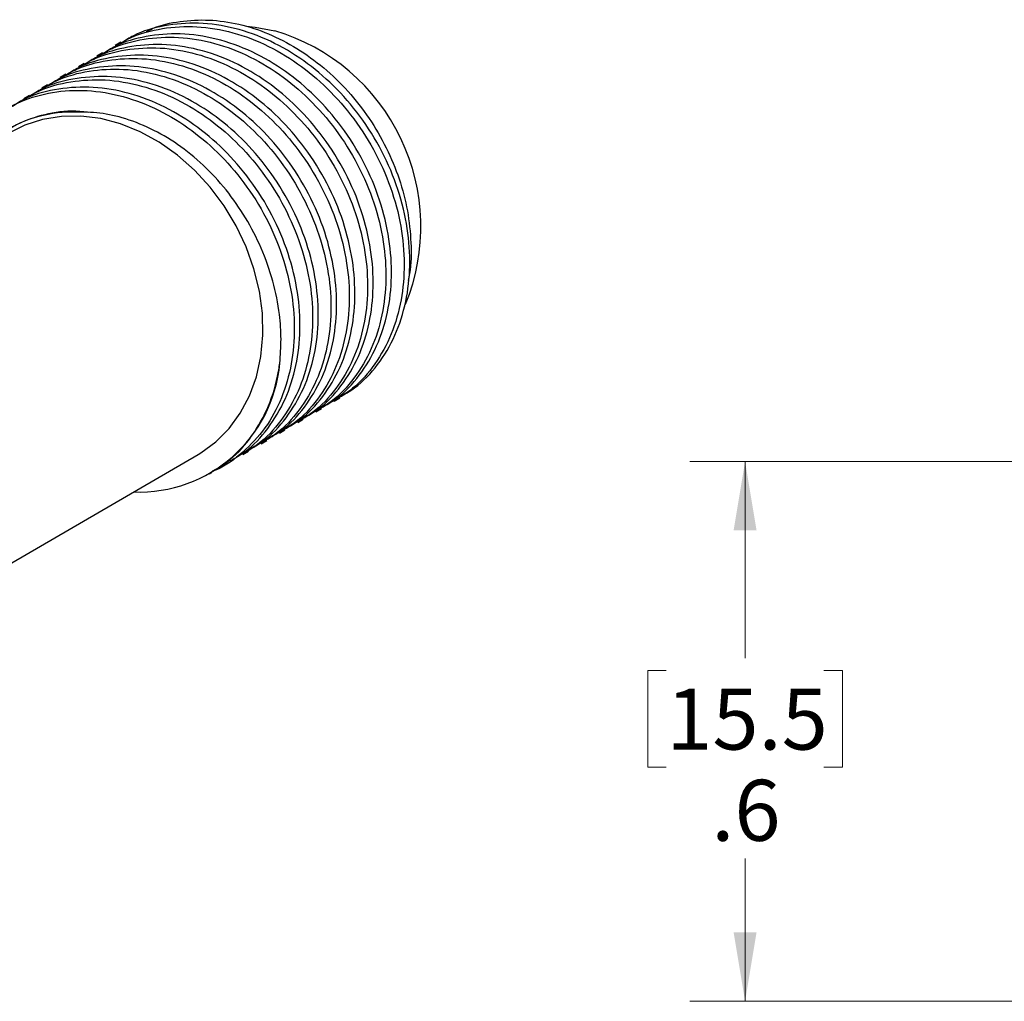
# Model space of a CAD drawing. Units: inches. Extents: x 0.4 to 16.6, y 0.2 to 10.8.
# Drawn here: x 3.7 to 5.9, y 4.3 to 6.5 of the extents above; entities that cross this region are included whole.
import ezdxf

# ---------------------------------------------------------------- set-up
doc = ezdxf.new("R2010")
doc.units = ezdxf.units.IN
doc.header["$MEASUREMENT"] = 0
doc.styles.add('SLDTEXTSTYLE1', font='TXT', dxfattribs={"width": 0.75})
doc.dimstyles.new('SLDDIMSTYLE3', dxfattribs={"dimtxt": 0.137795, "dimasz": 0.156, "dimexe": 0, "dimexo": 0.0625, "dimgap": 0.034449, "dimtad": 0, "dimtih": 1, "dimtoh": 1, "dimdec": 1, "dimlfac": 0.5, "dimrnd": 1e-09, "dimzin": 12, "dimdsep": 46, "dimtxsty": 'SLDTEXTSTYLE1', "dimsah": 1, "dimcen": 0.09, "dimadec": 0, "dimazin": 3, "dimtfac": 1, "dimtdec": 1, "dimtofl": 0, "dimtmove": 0, "dimatfit": 3, "dimfxl": 0, "dimfrac": 2, "dimtolj": 1, "dimtzin": 12, "dimarcsym": 0})

# ---------------------------------------------------------------- blocks, each defined once
blk = doc.blocks.new('_D_2')
at = {"color": 7, "linetype": 'Continuous', "lineweight": 0}
for p, q in [((6.6599, 5.4953), (5.2187, 5.4953)), ((5.3437, 5.4953), (5.3437, 5.0508)), ((5.1655, 5.0228), (5.1235, 5.0228)), ((5.1235, 5.0228), (5.1235, 4.804)), ((5.5219, 5.0228), (5.5638, 5.0228)), ((5.5638, 5.0228), (5.5638, 4.804)), ((5.1235, 4.804), (5.1655, 4.804)), ((5.5638, 4.804), (5.5219, 4.804)), ((5.3437, 4.2749), (5.3437, 4.5979)), ((6.6599, 4.2749), (5.2187, 4.2749))]:
    blk.add_line(p, q, dxfattribs=at)
at = {"color": 7, "linetype": 'Continuous', "lineweight": 18}
for points in [[(5.3437, 5.4953), (5.3177, 5.3393), (5.3697, 5.3393)], [(5.3437, 4.2749), (5.3697, 4.4309), (5.3177, 4.4309)]]:
    blk.add_solid(points, dxfattribs=at)
at = {"color": 7, "linetype": 'Continuous', "lineweight": 18, "char_height": 0.1378, "attachment_point": 1, "style": 'SLDTEXTSTYLE1'}
for s, insert in [('15.5', (5.1655, 4.9817)), ('.6', (5.2673, 4.7755))]:
    blk.add_mtext(s, dxfattribs=dict(at, insert=insert))

msp = doc.modelspace()

# ---------------------------------------------------------------- linework, layer by layer
at = {"color": 7, "linetype": 'Continuous', "lineweight": 25}
for p, q in [((3.9321, 6.4429), (3.9194, 6.4355)), ((3.8907, 6.4188), (3.878, 6.4114)), ((3.8493, 6.3947), (3.8366, 6.3873)), ((3.8079, 6.3707), (3.7952, 6.3632)), ((3.7665, 6.3466), (3.7538, 6.3392)), ((3.7252, 6.3225), (3.7124, 6.3151)), ((4.4148, 5.6316), (4.4275, 5.639)), ((4.3734, 5.6075), (4.3861, 5.6149)), ((4.332, 5.5834), (4.3447, 5.5908)), ((4.2906, 5.5593), (4.3033, 5.5667)), ((4.2492, 5.5352), (4.262, 5.5427)), ((3.5997, 5.2161), (4.107, 5.5112)), ((4.2078, 5.5112), (4.2206, 5.5186)), ((4.1664, 5.4871), (4.1792, 5.4945)), ((4.1325, 5.4674), (4.1378, 5.4704))]:
    msp.add_line(p, q, dxfattribs=at)
at = {"color": 7, "linetype": 'Continuous', "lineweight": 25, "flags": 128}
for points in [[(4.2159, 6.4791), (4.236, 6.4772), (4.2804, 6.4686)], [(4.107, 5.5112), (4.1128, 5.5147), (4.1468, 5.5395), (4.1768, 5.5696), (4.2023, 5.6046), (4.223, 5.6438), (4.2386, 5.6867), (4.2487, 5.7325), (4.2533, 5.7806), (4.2522, 5.8302), (4.2455, 5.8805), (4.2332, 5.9307), (4.2157, 5.9801), (4.193, 6.0278), (4.1657, 6.0731), (4.1341, 6.1153), (4.0988, 6.1536), (4.0602, 6.1877), (4.019, 6.2167), (3.9759, 6.2404), (3.9315, 6.2584), (3.8865, 6.2703), (3.8417, 6.2759), (3.7977, 6.2753), (3.7553, 6.2683), (3.715, 6.2552), (3.6834, 6.2395)]]:
    msp.add_lwpolyline(points, dxfattribs=at)
at = {"color": 7, "linetype": 'Continuous', "lineweight": 25}
for centre, radius, start, end in [((4.1489, 6.0261), 0.4617, 337.6502, 73.4574), ((3.8198, 6.0035), 0.2812, 89.7405, 124.8421), ((3.9728, 5.7461), 0.3201, 267.8806, 354.8131)]:
    msp.add_arc(centre, radius, start, end, dxfattribs=at)
for points, knots in [([(4.4266, 5.6405), (4.4383, 5.6471), (4.4712, 5.6659), (4.5148, 5.7128), (4.5543, 5.7786), (4.5786, 5.8547), (4.5879, 5.9367), (4.5822, 6.0226), (4.5611, 6.1106), (4.5246, 6.197), (4.4747, 6.2768), (4.4146, 6.346), (4.3461, 6.4036), (4.2703, 6.448), (4.1895, 6.477), (4.1079, 6.4888), (4.0307, 6.482), (3.9717, 6.4659), (3.9423, 6.4469), (3.9332, 6.441)], [0, 0, 0, 0, 0.034949, 0.098418, 0.162311, 0.225361, 0.286396, 0.347431, 0.410481, 0.474374, 0.537843, 0.599669, 0.660139, 0.722639, 0.78639, 0.850141, 0.912641, 0.973112, 1, 1, 1, 1]), ([(3.99, 6.4669), (3.9944, 6.4692), (4.0178, 6.4813), (4.0655, 6.4912), (4.1314, 6.4951), (4.1991, 6.4856), (4.2661, 6.4637), (4.331, 6.4305), (4.3918, 6.3863), (4.447, 6.3331), (4.4947, 6.2718), (4.5338, 6.205), (4.5629, 6.1343), (4.582, 6.0618), (4.5892, 5.9897), (4.589, 5.9364), (4.5829, 5.9094), (4.5817, 5.9043)], [0, 0, 0, 0, 0.018035, 0.093846, 0.169102, 0.244358, 0.318821, 0.393284, 0.467759, 0.542226, 0.616261, 0.690296, 0.763418, 0.83654, 0.90967, 0.982793, 1, 1, 1, 1]), ([(4.3852, 5.6164), (4.3969, 5.623), (4.4298, 5.6418), (4.4734, 5.6887), (4.5129, 5.7546), (4.5372, 5.8307), (4.5465, 5.9126), (4.5408, 5.9985), (4.5197, 6.0865), (4.4832, 6.173), (4.4333, 6.2527), (4.3732, 6.3219), (4.3047, 6.3795), (4.229, 6.4239), (4.1481, 6.4529), (4.0665, 6.4647), (3.9893, 6.458), (3.9303, 6.4418), (3.9009, 6.4228), (3.8918, 6.4169)], [0, 0, 0, 0, 0.034949, 0.098418, 0.162311, 0.225361, 0.286396, 0.347431, 0.410481, 0.474374, 0.537843, 0.599669, 0.660139, 0.722639, 0.78639, 0.850141, 0.912641, 0.973112, 1, 1, 1, 1]), ([(3.9117, 6.4283), (3.9233, 6.4359), (3.955, 6.4569), (4.0168, 6.4745), (4.0939, 6.4814), (4.1755, 6.4699), (4.2564, 6.4412), (4.3322, 6.397), (4.4008, 6.3396), (4.4611, 6.2705), (4.5112, 6.1909), (4.5479, 6.1046), (4.5693, 6.0166), (4.5752, 5.9306), (4.5661, 5.8486), (4.5421, 5.7723), (4.5027, 5.7063), (4.4592, 5.6588), (4.4258, 5.6402), (4.4137, 5.6334)], [0, 0, 0, 0, 0.034183, 0.094141, 0.15611, 0.219321, 0.282532, 0.344501, 0.404459, 0.46576, 0.528691, 0.592043, 0.654558, 0.715075, 0.775593, 0.838108, 0.90146, 0.96439, 1, 1, 1, 1]), ([(4.3438, 5.5923), (4.3555, 5.599), (4.3884, 5.6177), (4.432, 5.6646), (4.4715, 5.7305), (4.4958, 5.8066), (4.5051, 5.8885), (4.4994, 5.9745), (4.4783, 6.0625), (4.4418, 6.1489), (4.3919, 6.2286), (4.3318, 6.2979), (4.2633, 6.3554), (4.1876, 6.3999), (4.1067, 6.4289), (4.0251, 6.4407), (3.9479, 6.4339), (3.8889, 6.4177), (3.8595, 6.3987), (3.8505, 6.3929)], [0, 0, 0, 0, 0.034949, 0.098418, 0.162311, 0.225361, 0.286396, 0.347431, 0.410481, 0.474374, 0.537843, 0.599669, 0.660139, 0.722639, 0.78639, 0.850141, 0.912641, 0.973112, 1, 1, 1, 1]), ([(3.8703, 6.4042), (3.8819, 6.4118), (3.9136, 6.4328), (3.9754, 6.4504), (4.0525, 6.4573), (4.1341, 6.4459), (4.215, 6.4171), (4.2908, 6.3729), (4.3594, 6.3155), (4.4197, 6.2464), (4.4698, 6.1668), (4.5065, 6.0805), (4.5279, 5.9925), (4.5338, 5.9065), (4.5247, 5.8245), (4.5007, 5.7483), (4.4613, 5.6822), (4.4178, 5.6347), (4.3844, 5.6161), (4.3723, 5.6093)], [0, 0, 0, 0, 0.034183, 0.094141, 0.15611, 0.219321, 0.282532, 0.344501, 0.404459, 0.46576, 0.528691, 0.592043, 0.654558, 0.715075, 0.775593, 0.838108, 0.90146, 0.96439, 1, 1, 1, 1]), ([(4.3024, 5.5682), (4.3141, 5.5749), (4.347, 5.5936), (4.3906, 5.6405), (4.4301, 5.7064), (4.4544, 5.7825), (4.4637, 5.8644), (4.458, 5.9504), (4.4369, 6.0384), (4.4004, 6.1248), (4.3505, 6.2045), (4.2904, 6.2738), (4.2219, 6.3314), (4.1462, 6.3758), (4.0653, 6.4048), (3.9837, 6.4166), (3.9065, 6.4098), (3.8475, 6.3936), (3.8181, 6.3746), (3.8091, 6.3688)], [0, 0, 0, 0, 0.034949, 0.098418, 0.162311, 0.225361, 0.286396, 0.347431, 0.410481, 0.474374, 0.537843, 0.599669, 0.660139, 0.722639, 0.78639, 0.850141, 0.912641, 0.973112, 1, 1, 1, 1]), ([(3.8289, 6.3801), (3.8405, 6.3877), (3.8722, 6.4087), (3.934, 6.4263), (4.0111, 6.4333), (4.0927, 6.4218), (4.1736, 6.393), (4.2494, 6.3488), (4.318, 6.2914), (4.3783, 6.2223), (4.4284, 6.1428), (4.4651, 6.0564), (4.4865, 5.9684), (4.4924, 5.8824), (4.4833, 5.8004), (4.4593, 5.7242), (4.4199, 5.6582), (4.3764, 5.6106), (4.343, 5.592), (4.3309, 5.5853)], [0, 0, 0, 0, 0.034183, 0.094141, 0.15611, 0.219321, 0.282532, 0.344501, 0.404459, 0.46576, 0.528691, 0.592043, 0.654558, 0.715075, 0.775593, 0.838108, 0.90146, 0.96439, 1, 1, 1, 1]), ([(4.261, 5.5441), (4.2727, 5.5508), (4.3056, 5.5695), (4.3492, 5.6164), (4.3887, 5.6823), (4.413, 5.7584), (4.4223, 5.8404), (4.4166, 5.9263), (4.3955, 6.0143), (4.359, 6.1007), (4.3092, 6.1804), (4.249, 6.2497), (4.1805, 6.3073), (4.1048, 6.3517), (4.0239, 6.3807), (3.9423, 6.3925), (3.8652, 6.3857), (3.8061, 6.3696), (3.7767, 6.3505), (3.7677, 6.3447)], [0, 0, 0, 0, 0.034949, 0.098418, 0.162311, 0.225361, 0.286396, 0.347431, 0.410481, 0.474374, 0.537843, 0.599669, 0.660139, 0.722639, 0.78639, 0.850141, 0.912641, 0.973112, 1, 1, 1, 1]), ([(3.7875, 6.3561), (3.7991, 6.3637), (3.8308, 6.3846), (3.8926, 6.4023), (3.9697, 6.4092), (4.0513, 6.3977), (4.1322, 6.3689), (4.2081, 6.3248), (4.2767, 6.2674), (4.3369, 6.1983), (4.387, 6.1187), (4.4237, 6.0323), (4.4451, 5.9443), (4.451, 5.8584), (4.4419, 5.7763), (4.4179, 5.7001), (4.3785, 5.6341), (4.335, 5.5865), (4.3016, 5.5679), (4.2895, 5.5612)], [0, 0, 0, 0, 0.034183, 0.094141, 0.15611, 0.219321, 0.282532, 0.344501, 0.404459, 0.46576, 0.528691, 0.592043, 0.654558, 0.715075, 0.775593, 0.838108, 0.90146, 0.96439, 1, 1, 1, 1]), ([(3.7462, 6.332), (3.7577, 6.3396), (3.7894, 6.3605), (3.8512, 6.3782), (3.9283, 6.3851), (4.0099, 6.3736), (4.0908, 6.3449), (4.1667, 6.3007), (4.2353, 6.2433), (4.2956, 6.1742), (4.3456, 6.0946), (4.3823, 6.0082), (4.4037, 5.9203), (4.4096, 5.8343), (4.4005, 5.7523), (4.3765, 5.676), (4.3371, 5.61), (4.2936, 5.5624), (4.2602, 5.5438), (4.2481, 5.5371)], [0, 0, 0, 0, 0.034183, 0.094141, 0.15611, 0.219321, 0.282532, 0.344501, 0.404459, 0.46576, 0.528691, 0.592043, 0.654558, 0.715075, 0.775593, 0.838108, 0.90146, 0.96439, 1, 1, 1, 1]), ([(3.7048, 6.3079), (3.7163, 6.3155), (3.748, 6.3365), (3.8098, 6.3541), (3.8869, 6.361), (3.9685, 6.3495), (4.0494, 6.3208), (4.1253, 6.2766), (4.1939, 6.2192), (4.2542, 6.1501), (4.3042, 6.0705), (4.3409, 5.9842), (4.3623, 5.8962), (4.3682, 5.8102), (4.3591, 5.7282), (4.3351, 5.6519), (4.2958, 5.5859), (4.2522, 5.5383), (4.2188, 5.5197), (4.2067, 5.513)], [0, 0, 0, 0, 0.034183, 0.094141, 0.15611, 0.219321, 0.282532, 0.344501, 0.404459, 0.46576, 0.528691, 0.592043, 0.654558, 0.715075, 0.775593, 0.838108, 0.90146, 0.96439, 1, 1, 1, 1]), ([(4.2197, 5.5201), (4.2313, 5.5267), (4.2642, 5.5455), (4.3078, 5.5924), (4.3473, 5.6582), (4.3716, 5.7343), (4.3809, 5.8163), (4.3753, 5.9022), (4.3541, 5.9902), (4.3176, 6.0766), (4.2678, 6.1563), (4.2076, 6.2256), (4.1391, 6.2832), (4.0634, 6.3276), (3.9825, 6.3566), (3.9009, 6.3684), (3.8238, 6.3616), (3.7647, 6.3455), (3.7353, 6.3265), (3.7263, 6.3206)], [0, 0, 0, 0, 0.0349487, 0.0984175, 0.1623109, 0.2253608, 0.2863959, 0.3474311, 0.410481, 0.4743744, 0.5378432, 0.5996686, 0.6601392, 0.722639, 0.7863902, 0.8501414, 0.9126412, 0.9731118, 1, 1, 1, 1]), ([(3.5502, 6.162), (3.5598, 6.1793), (3.5825, 6.22), (3.6334, 6.2686), (3.6968, 6.3077), (3.7681, 6.3305), (3.8456, 6.3368), (3.9271, 6.3255), (4.008, 6.2967), (4.0839, 6.2525), (4.1525, 6.1951), (4.2128, 6.126), (4.2628, 6.0464), (4.2995, 5.9601), (4.3209, 5.8721), (4.3268, 5.7861), (4.3178, 5.704), (4.2936, 5.6281), (4.2548, 5.5611), (4.2024, 5.5096), (4.1624, 5.4804), (4.1391, 5.4732), (4.1388, 5.4731)], [0, 0, 0, 0, 0.040094, 0.094191, 0.146887, 0.198428, 0.251698, 0.306036, 0.360373, 0.413643, 0.465185, 0.51788, 0.571977, 0.626435, 0.680175, 0.732197, 0.784219, 0.837959, 0.892417, 0.946514, 0.99921, 1, 1, 1, 1]), ([(4.1783, 5.496), (4.1899, 5.5026), (4.2228, 5.5214), (4.2664, 5.5683), (4.3059, 5.6342), (4.3302, 5.7103), (4.3395, 5.7922), (4.3339, 5.8781), (4.3127, 5.9661), (4.2762, 6.0526), (4.2264, 6.1323), (4.1662, 6.2015), (4.0978, 6.2591), (4.022, 6.3035), (3.9411, 6.3325), (3.8595, 6.3443), (3.7824, 6.3376), (3.7233, 6.3214), (3.6939, 6.3024), (3.6849, 6.2965)], [0, 0, 0, 0, 0.034949, 0.098418, 0.162311, 0.225361, 0.286396, 0.347431, 0.410481, 0.474374, 0.537843, 0.599669, 0.660139, 0.722639, 0.78639, 0.850141, 0.912641, 0.973112, 1, 1, 1, 1]), ([(3.8585, 6.2838), (3.852, 6.2848), (3.8212, 6.2897), (3.7686, 6.2825), (3.7079, 6.2648), (3.6741, 6.2437), (3.6592, 6.2343)], [0, 0, 0, 0, 0.088611, 0.421287, 0.743159, 1, 1, 1, 1]), ([(4.2916, 5.7172), (4.2929, 5.7352), (4.2956, 5.7713), (4.2913, 5.8337), (4.2775, 5.9033), (4.2515, 5.9772), (4.2155, 6.0467), (4.1713, 6.1101), (4.1194, 6.1662), (4.0616, 6.2133), (3.9996, 6.2494), (3.9377, 6.273), (3.8774, 6.2854), (3.8399, 6.285), (3.8211, 6.2847)], [0, 0, 0, 0, 0.067602, 0.135191, 0.226382, 0.317573, 0.405927, 0.494281, 0.582647, 0.670985, 0.758085, 0.845184, 0.922592, 1, 1, 1, 1]), ([(4.1369, 5.4719), (4.1486, 5.4786), (4.1815, 5.4973), (4.2251, 5.5442), (4.2644, 5.6101), (4.2841, 5.6705), (4.29, 5.7075), (4.2916, 5.7172)], [0, 0, 0, 0, 0.141003, 0.397071, 0.654853, 0.909231, 1, 1, 1, 1])]:
    msp.add_open_spline(points, degree=3, knots=knots, dxfattribs=at)

# ---------------------------------------------------------------- dimensions: what is measured, and where the dimension line sits
at = {"color": 7, "linetype": 'Continuous', "lineweight": 18}
dim = msp.add_linear_dim(base=(5.3437, 4.2749), p1=(6.7099, 5.4953), p2=(6.7099, 4.2749), angle=90, dimstyle='SLDDIMSTYLE3', dxfattribs=at)
dim.commit()
dim.dimension.update_dxf_attribs({"geometry": '_D_2', "text_midpoint": (5.3437, 4.8243), "dimtype": 160})

doc.saveas('drawing.dxf')
